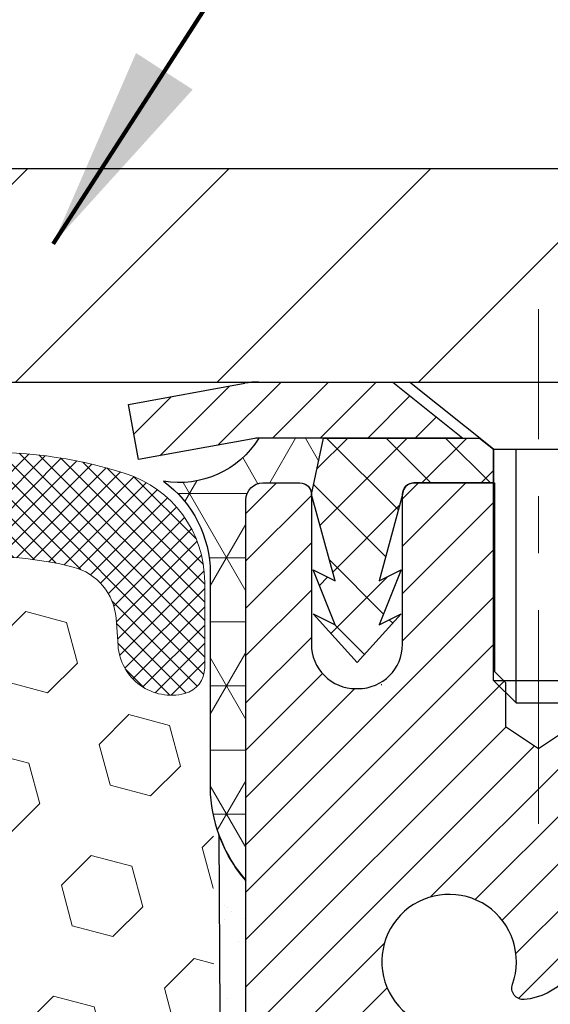
# Model space of a CAD drawing. Extents: x -308 to 3254, y -284 to 1977.
# Drawn here: x 26 to 27, y 24 to 26 of the extents above; entities that cross this region are included whole.
import ezdxf

# ---------------------------------------------------------------- set-up
doc = ezdxf.new("R2010")
doc.units = 0
doc.header["$LTSCALE"] = 5
doc.header["$MEASUREMENT"] = 0
doc.linetypes.add('CENTERX2', pattern=[4, 2.5, -0.5, 0.5, -0.5])
doc.layers.get('DEFPOINTS').update_dxf_attribs({"linetype": 'CONTINUOUS'})
for name, color, linetype, lineweight in [('CAPPING STRIP - H', 251, 'CONTINUOUS', 15), ('CAPPING STRIP - L', 7, 'CONTINUOUS', 25), ('CENTERLINE - L', 1, 'CENTERX2', 18), ('CONCRETE - L', 132, 'CONTINUOUS', 13), ('CORNER BEAD - H', 50, 'CONTINUOUS', 15), ('CORNER BEAD - L', 52, 'CONTINUOUS', 25), ('COVER PLATE - L', 7, 'CONTINUOUS', 25), ('DIMS', 50, 'CONTINUOUS', 25), ('EPOXY ADHESIVE - H', 50, 'CONTINUOUS', 15), ('EPOXY ADHESIVE - L', 52, 'CONTINUOUS', 25), ('FOAM INSERT - H', 150, 'CONTINUOUS', 9), ('MIG RETAINER - H', 251, 'CONTINUOUS', 20), ('MIG RETAINER - L', 7, 'CONTINUOUS', 30), ('PVC SIDESHEET - H', 170, 'CONTINUOUS', 20), ('PVC SIDESHEET - L', 150, 'CONTINUOUS', 25), ('SCREW - L', 1, 'CONTINUOUS', 25), ('SILICONE BELLOWS - H', 20, 'CONTINUOUS', 13), ('SILICONE BELLOWS - L', 22, 'CONTINUOUS', 13), ('TEXT - 4', 241, 'CONTINUOUS', 25)]:
    doc.layers.add(name, color=color, linetype=linetype, lineweight=lineweight)
doc.styles.add('ROMANS', font='romans', dxfattribs={"width": 0.9})
doc.dimstyles.get("Standard").update_dxf_attribs({"dimtxt": 0.18, "dimasz": 0.18, "dimexe": 0.18, "dimexo": 0.0625, "dimgap": 0.09, "dimtad": 0, "dimtih": 1, "dimtoh": 1, "dimdec": 4, "dimzin": 0, "dimdsep": 46, "dimtxsty": 'Standard', "dimcen": 0.09, "dimadec": 0, "dimazin": 0, "dimtfac": 1, "dimtdec": 4, "dimtofl": 0, "dimtmove": 0, "dimatfit": 3, "dimfxl": 1, "dimtolj": 1, "dimtzin": 0, "dimarcsym": 0})

# ---------------------------------------------------------------- blocks, each defined once
blk = doc.blocks.new('*D809')
at = {"layer": 'DEFPOINTS', "color": 0, "transparency": 16777216}
for p in [(29.29103173297881, 25.525203277625), (27.02903173298046, 21.52520327762477), (42.97646419964497, 21.52520327762477)]:
    blk.add_point(p, dxfattribs=at)
at = {"layer": 'DIMS', "color": 0, "lineweight": -2, "transparency": 16777216}
for p, q in [((29.49103173297881, 25.525203277625), (43.17646419964498, 25.52520327762499)), ((42.97646419964497, 25.16520327762499), (42.97646419964497, 24.31710513583493)), ((42.97646419964497, 21.88520327762476), (42.97646419964497, 22.63710513583493)), ((27.22903173298046, 21.52520327762477), (43.17646419964498, 21.52520327762477))]:
    blk.add_line(p, q, dxfattribs=at)
at = {"layer": 'DIMS', "color": 0, "transparency": 16777216}
for points in [[(42.91646419964497, 25.16520327762499), (43.03646419964497, 25.16520327762499), (42.97646419964497, 25.52520327762499)], [(42.91646419964497, 21.88520327762476), (43.03646419964497, 21.88520327762476), (42.97646419964497, 21.52520327762477)]]:
    blk.add_solid(points, dxfattribs=at)
at = {"layer": 'DIMS', "color": 0, "transparency": 16777216, "insert": (42.97646419964497, 23.47710513583493), "char_height": 0.36, "attachment_point": 5}
blk.add_mtext('\\A1;4 IN \\P [101.6mm]', dxfattribs=at)
blk = doc.blocks.new('*D936')
at = {"layer": 'DEFPOINTS', "color": 0, "transparency": 16777216}
for p in [(29.7813354551954, 29.17635247490801), (17.7813354551954, 25.13618964437487), (29.7813354551954, 25.13618964437487)]:
    blk.add_point(p, dxfattribs=at)
at = {"layer": 'DIMS', "color": 0, "lineweight": -2, "transparency": 16777216}
for p, q in [((17.7813354551954, 25.49618964437487), (17.7813354551954, 29.53635247490801)), ((29.7813354551954, 25.49618964437487), (29.7813354551954, 29.53635247490801)), ((18.1413354551954, 29.17635247490801), (21.86560132224774, 29.17635247490801)), ((29.4213354551954, 29.17635247490801), (25.52560132224774, 29.17635247490801))]:
    blk.add_line(p, q, dxfattribs=at)
at = {"layer": 'DIMS', "color": 0, "transparency": 16777216}
for points in [[(18.1413354551954, 29.23635247490801), (18.1413354551954, 29.11635247490802), (17.7813354551954, 29.17635247490801)], [(29.4213354551954, 29.23635247490801), (29.4213354551954, 29.11635247490802), (29.7813354551954, 29.17635247490801)]]:
    blk.add_solid(points, dxfattribs=at)
at = {"layer": 'DIMS', "color": 0, "transparency": 16777216, "insert": (23.69560132224774, 29.17635247490801), "char_height": 0.36, "attachment_point": 5}
blk.add_mtext('\\A1;12 IN\\P [304.8mm]', dxfattribs=at)

msp = doc.modelspace()

# ---------------------------------------------------------------- hatches: boundary and pattern name
at = {"layer": 'CAPPING STRIP - H'}
h = msp.add_hatch(dxfattribs=at)
h.set_pattern_fill('ANSI31', color=256, scale=0.47244, angle=90, style=0)
h.set_pattern_definition([(45.00000000000001, (-969.4593207415355, 442.5608496879233), (0.04175819096297156, -0.04175819096297156), [])])
edge = h.paths.add_edge_path()
edge.add_line((26.60251870188767, 25.38899615414289), (26.58491193784675, 25.48583335636863))
edge.add_line((26.58491193784675, 25.48583335636863), (26.78922197766769, 25.5229806363368))
edge.add_arc((26.81387144732798, 25.38740855322544), 0.1377947244043846, 90.00000000099271, 100.30484647022479, ccw=False)
edge.add_line((26.81387144732571, 25.52520327762977), (27.04871878823724, 25.52520327762977))
edge.add_line((27.04871878823724, 25.52520327762977), (27.17174979217498, 25.42677847447953))
edge.add_line((27.17174979217498, 25.42677847447953), (26.81387144732571, 25.42677847447953))
edge.add_arc((26.81387144732844, 25.38740855321225), 0.03936992126728001, 90.00000000430171, 100.3048464714298)
edge.add_line((26.80682874170907, 25.42614343410992), (26.60251870188767, 25.38899615414289))
edge = h.paths.add_edge_path()
edge.add_arc((27.83611721343732, 25.38740855321953), 0.03936992126011774, 359.9999999998346, 449.9999999998345)
edge.add_line((27.83611721343732, 25.42677847447953), (27.43749676067955, 25.42677847447953))
edge.add_line((27.43749676067955, 25.42677847447953), (27.56052776461729, 25.52520327762977))
edge.add_line((27.56052776461729, 25.52520327762977), (27.87548713469687, 25.52520327762977))
edge.add_arc((27.87548713469687, 25.42677847447976), 0.09842480315012381, -6.622258297284134e-11, 89.99999999993378, ccw=False)
edge.add_line((27.97391193784688, 25.42677847447953), (27.97391193784688, 24.87559957683902))
edge.add_line((27.97391193784688, 24.87559957683925), (27.87548713469687, 24.87559957683925))
edge.add_line((27.87548713469687, 24.87559957683925), (27.87548713469732, 25.38740855321953))
at = {"layer": 'CORNER BEAD - H'}
h = msp.add_hatch(dxfattribs=at)
h.set_pattern_fill('NET3', color=256, scale=0.9, style=0)
h.set_pattern_definition([(0, (18.83293934930043, 347.8668049787548), (0, 0.1125), []), (59.99999999999999, (18.83293934930043, 347.8668049787548), (-0.09742785792574934, 0.05625000000000002), []), (120, (18.83293934930043, 347.8668049787548), (-0.09742785792574936, -0.05624999999999997), [])])
edge = h.paths.add_edge_path()
edge.add_line((26.79103173297835, 24.65020327762477), (26.79103173297517, 25.31803847437413))
edge.add_arc((26.82103173297537, 25.31803847437436), 0.02999999999985903, 90.0000000005428, 180.0000000004343, ccw=False)
edge.add_line((26.82103173297492, 25.34803847437411), (26.88603173297497, 25.34803847437456))
edge.add_arc((26.88603173297543, 25.32803847437481), 0.02000000000003865, 0, 90.00000000067172, ccw=False)
edge.add_line((26.90603173297541, 25.32803847437481), (26.927418248094, 25.42677847447408))
edge.add_line((26.927418248094, 25.42677847447408), (26.81387144732389, 25.42677847447453))
edge.add_arc((26.67404299434384, 25.51290117294889), 0.1642227616843263, 260.3834373968064, 328.3703850066101, ccw=False)
edge.add_arc((26.52865864700789, 25.18962632816488), 0.199873096348374, -0.018463496758499787, 53.834047788462385, ccw=False)
edge.add_line((26.72853173297835, 25.18956191929851), (26.72853173297835, 24.80194751373369))
edge.add_arc((26.98780060900071, 24.81999118527915), 0.2598959871882875, 183.981048565925, 220.7902489381531)
at = {"layer": 'COVER PLATE - L'}
h = msp.add_hatch(dxfattribs=at)
h.set_pattern_fill('ANSI31', color=252, scale=2, style=0)
h.set_pattern_definition([(45, (32.36768315917743, 12.41397017240911), (-0.1767766952966368, 0.1767766952966369), [])])
h.paths.add_polyline_path([(24.2500854551954, 25.90020327762636), (23.9375854551954, 25.58770327762636), (23.9375854551954, 25.52520327762636), (29.7813354551954, 25.52520327762636), (29.7813354551954, 25.65020327762636), (28.36351500029099, 25.90020327762636)])
at = {"layer": 'EPOXY ADHESIVE - H'}
h = msp.add_hatch(dxfattribs=at)
h.set_pattern_fill('AR-SAND', color=256, scale=0.07200000000000001, style=0)
h.set_pattern_definition([(37.50000000000001, (18.83293934930043, 347.8668049787548), (-0.004535521783891788, 0.1387313113689475), [0, -0.10944, 0, -0.1224, 0, -0.117]), (7.499999999999999, (18.83293934930043, 347.8668049787548), (0.1274239227792764, 0.2031945166965413), [0, -0.05904, 0, -0.09864000000000002, 0, -0.03780000000000001]), (327.5, (18.74437934930029, 347.8668049787548), (0.2242182140461077, 0.0004074518546614759), [0, -0.036, 0, -0.1296, 0, -0.1692]), (317.5, (18.74437934930029, 347.8668049787548), (0.2164411155292052, 0.06319264067526596), [0, -0.018, 0, -0.08496000000000001, 0, -0.09720000000000002])])
h.paths.add_polyline_path([(26.73897334893672, 23.99313284297), (26.74538489411907, 24.20451270916396), (26.76208846461714, 24.30345581458209), (26.74511136403453, 24.41683895289839), (26.7437935269445, 24.73051231591239, 0.09035585911721133), (26.79103173297881, 24.65020327762477), (26.79103173298199, 22.61603847437527), (27.02903173298046, 22.61603847437527), (27.02903173298046, 21.52520327762704), (26.95496575487687, 21.52520327762636), (26.97056180375284, 21.73822804986889), (26.957742360456, 21.86633557865457), (26.97697334893519, 22.03928274190434), (26.957742360456, 22.15457862919379), (26.97697334893519, 22.35314685389153), (26.97697334893519, 22.42813897988367), (26.97224861407267, 22.55326047644849), (26.86156399168976, 22.56398009032978), (26.78657186569762, 22.56398009032978), (26.73897334893672, 22.5621827143575), (26.73897334893672, 22.62049834165941), (26.72615390563988, 22.95998573663906), (26.73897334893672, 23.1649608928567), (26.71974236045753, 23.4083665304754), (26.72615390563988, 23.55115898065355), (26.73897334893672, 23.76894355682339), (26.71974236045753, 23.83299732121645)])
at = {"layer": 'FOAM INSERT - H'}
h = msp.add_hatch(dxfattribs=at)
h.set_pattern_fill('HEX', color=256, scale=0.590551181102362, angle=45, style=0)
h.set_pattern_definition([(45, (6.218289486068443, 5.116456742309538), (-0.09040931629367041, 0.09040931629367042), [0.07381889763779526, -0.1476377952755905]), (165, (6.218289486068443, 5.116456742309538), (-0.03309210650226577, -0.1235014227959361), [0.07381889763779526, -0.1476377952755905]), (105, (6.27048732916785, 5.168654585408945), (-0.1235014227959362, -0.03309210650226572), [0.07381889763779526, -0.1476377952755905])])
h.paths.add_polyline_path([(26.72927707115332, 23.16496089285783), (26.71004608267413, 23.40836653047654), (26.71645762785647, 23.55115898065469), (26.72927707115332, 23.76894355682452), (26.71004608267413, 23.83299732121759), (26.72927707115332, 23.99313284297114), (26.73568861633566, 24.2045127091651), (26.75239218683373, 24.30345581458323), (26.73541508625112, 24.41683895289952), (26.73409724916155, 24.73051231591347, -0.07061630252840613), (26.7188354551954, 24.80194751373483), (26.7188354551954, 25.02387826127435, -0.3419987130623185), (26.68367920521169, 24.97849173769737, -0.4678085754642473), (26.5667428894067, 25.06240665493749), (26.56319706230352, 25.11074791392645, 0.3231174852100605), (26.48795963004267, 25.20038623804629, 0.160570763828926), (26.11082073546558, 25.17357980488089, 0.2167523974849145), (25.9973814713494, 25.05290760925368), (25.99372522326757, 25.03909766052698, -0.7163156170734521), (25.81619768050234, 25.03909766055069), (25.81150425173357, 25.05290760921693, 0.2167523975844263), (25.69806498757049, 25.17357980490956, 0.1971890477442175), (25.23960592278613, 25.17357980488097, 0.2167523974281592), (25.12616665868376, 25.05290760929496), (25.12147322986684, 25.03909766050846, -0.7163156168172217), (24.94394568712951, 25.03909766050846), (24.93925225830668, 25.05290760931241, 0.216752397481521), (24.8258129941627, 25.17357980491801, 0.1600162401418459), (24.44994049512002, 25.20070472735364, 0.3237146669214176), (24.37449334050132, 25.11101365956719), (24.37092802098445, 25.06240665494182, -0.4678085753268822), (24.2539917052097, 24.97849173766389, -0.341998713219125), (24.2188354551954, 25.02387826125403), (24.2188354551954, 24.80194751373369, -0.1620058556709643), (24.1563354551954, 24.65020327762636), (24.1563354551954, 23.86895327762636, 0.4142135623730951), (23.9688354551954, 23.68145327762636), (23.9688354551954, 23.36895327762636, 0.4142135623730951), (24.1563354551954, 23.18145327762636), (24.1563354551954, 21.52520327762636), (26.95496575487687, 21.52520327762636), (26.96727707115406, 21.73435547990812), (26.94804608267486, 21.79840924430118), (26.96727707115406, 21.95854476605473), (26.9736886163364, 22.16992463224869), (26.99039218683447, 22.26886773766682), (26.97341508625186, 22.38225087598312), (26.97266821109633, 22.56002310879308), (26.85187278825515, 22.57323104285751), (26.77688066226301, 22.57291189742546), (26.72927707115332, 22.56217423525391), (26.72927707115332, 22.62049834166055), (26.71645762785647, 22.95998573664019)])
at = {"layer": 'MIG RETAINER - H'}
h = msp.add_hatch(dxfattribs=at)
h.set_pattern_fill('ANSI31', color=256, scale=0.47, style=0)
h.set_pattern_definition([(45, (-922.3788186497586, -412.7363197543051), (-0.04154252339470966, 0.04154252339470967), [])])
h.paths.add_polyline_path([(26.79103173297881, 22.61603847437505), (26.79103173297653, 23.31715538150934), (26.86532806725927, 23.38174019957), (27.02903173297773, 23.38174019957), (27.02903173297773, 22.61603847437527)])
edge = h.paths.add_edge_path()
edge.add_arc((27.57103173297537, 25.06503847437739), 0.07800000000003138, 270.000000000501, 360.0000000000418)
edge.add_line((27.6490317329758, 25.06503847437739), (27.64903173297535, 25.32803847437458))
edge.add_arc((27.66903173297533, 25.32803847437481), 0.02000000000020918, 90.00000000195422, 180.0000000006514, ccw=False)
edge.add_line((27.66903173297487, 25.34803847437502), (27.75603173297486, 25.34803847437684))
edge.add_arc((27.75603173297532, 25.31803847437686), 0.03000000000002956, 2.1719870346714742e-10, 90.0000000013028, ccw=False)
edge.add_line((27.78603173297552, 25.31803847437686), (27.78603173297597, 24.78303847436973))
edge.add_arc((27.62903173297627, 24.78303847436973), 0.1569999999999254, -90.00000000033191, 6.230038707144558e-11, ccw=False)
edge.add_line((27.62903173297536, 24.62603847436958), (27.46277141801784, 24.62603847437049))
edge.add_arc((27.46277141802875, 24.54729878933904), 0.07873968503150763, 90.00000000777618, 177.4144840053407)
edge.add_arc((27.26922895896223, 24.55603847437442), 0.114999999999426, 275.2124696741832, 357.41448399788595, ccw=False)
edge.add_arc((27.27785964428767, 24.46143133262126), 0.02000000000000517, 160.3257550186187, 275.2124696744299, ccw=False)
edge.add_arc((27.14781267785611, 24.50792894680944), 0.1181095275611714, 340.3257550185371, 642.6342225154141)
edge.add_arc((27.17802083801644, 24.37316356303813), 0.02000000000040289, -10.621520467928804, 102.63422251394002, ccw=False)
edge.add_arc((27.12003173297671, 24.38403847437621), 0.07899999999997757, 270.0000000008245, 349.3784795304081, ccw=False)
edge.add_line((27.12003173297762, 24.30503847437626), (27.04603173297619, 24.30503847437512))
edge.add_arc((27.04603173297664, 24.28803847437507), 0.01699999999999591, 90.00000000076633, 180)
edge.add_line((27.02903173297682, 24.28803847437507), (27.02903173297727, 23.69433674917991))
edge.add_line((27.02903173297727, 23.69433674917991), (26.86532806725927, 23.69433674917991))
edge.add_line((26.86532806725927, 23.69433674917991), (26.79103173297653, 23.7589215672408))
edge.add_line((26.79103173297653, 23.75892156724058), (26.79103173297517, 25.31803847437413))
edge.add_arc((26.82103173297537, 25.31803847437413), 0.02999999999985903, 90.00000000043423, 180.0000000002171, ccw=False)
edge.add_line((26.82103173297492, 25.34803847437411), (26.88603173297497, 25.34803847437479))
edge.add_arc((26.88603173297543, 25.32803847437481), 0.01999999999998181, 0, 90.00000000065143, ccw=False)
edge.add_line((26.90603173297541, 25.32803847437481), (26.90603173297586, 25.0650384743733))
edge.add_arc((26.98403173297584, 25.06503847437352), 0.07799999999997453, 180.0000000000835, 270.0000000004176)
edge.add_line((26.98403173297629, 24.98703847437355), (26.9880317329762, 24.98703847437355))
edge.add_arc((26.98803173297574, 25.0650384743733), 0.07799999999986085, 270.000000000334, 360.0000000001671)
edge.add_line((27.06603173297572, 25.06503847437352), (27.06603173297526, 25.32803847437413))
edge.add_arc((27.08603173297524, 25.32803847437413), 0.01999999999998181, 90.00000000032571, 180, ccw=False)
edge.add_line((27.08603173297524, 25.34803847437411), (27.22747838103169, 25.34803847437502))
edge.add_line((27.22747838103169, 25.34803847437524), (27.22747838103169, 25.01714326815795))
edge.add_line((27.22747838103169, 25.01714326815795), (27.24676394342941, 24.99781266125615))
edge.add_line((27.24676394342941, 24.99781266125615), (27.24676394342941, 24.92067041167093))
edge.add_line((27.24676394342941, 24.9206704116707), (27.30462063061805, 24.88209928687775))
edge.add_line((27.30462063061805, 24.88209928687775), (27.36247731780668, 24.9206704116707))
edge.add_line((27.36247731780668, 24.9206704116707), (27.36247731780668, 24.99781266125592))
edge.add_line((27.36247731780668, 24.99781266125615), (27.3817628802035, 25.01709822365206))
edge.add_line((27.3817628802035, 25.01709822365206), (27.3817628802035, 25.34803847437502))
edge.add_line((27.3817628802035, 25.34803847437524), (27.46903173297551, 25.34803847437547))
edge.add_arc((27.46903173297551, 25.32803847437526), 0.01999999999998181, 0, 90, ccw=False)
edge.add_line((27.48903173297549, 25.32803847437526), (27.48903173297595, 25.06503847437716))
edge.add_arc((27.56703173297592, 25.06503847437739), 0.07800000000008822, 180.000000000167, 270.000000000334)
edge.add_line((27.56703173297637, 24.98703847437741), (27.57103173297628, 24.98703847437741))
at = {"layer": 'PVC SIDESHEET - H'}
h = msp.add_hatch(dxfattribs=at)
h.set_pattern_fill('ANSI37', color=256, scale=0.59055, style=0)
h.set_pattern_definition([(135, (2973.461381265032, -461.6489253139567), (0.05219773870371444, 0.05219773870371446), []), (45.00000000000001, (2973.461381265032, -461.6489253139567), (0.05219773870371445, -0.05219773870371446), [])])
edge = h.paths.add_edge_path()
edge.add_line((26.90603173297541, 25.32790401805482), (26.927418248099, 25.42677847447931))
edge.add_line((26.92741824809855, 25.42677847447931), (27.20127116968024, 25.42677847447953))
edge.add_line((27.20127116968024, 25.42677847447953), (27.22587737046797, 25.4070935138493))
edge.add_line((27.22587737046797, 25.4070935138493), (27.22587737046797, 25.34803847448779))
edge.add_line((27.22587737046797, 25.34803847448779), (27.08603173297524, 25.34803847437411))
edge.add_arc((27.08603173297524, 25.32803847437413), 0.01999999999998181, 90.00000000032567, 180)
edge.add_line((27.06603173297526, 25.32803847437413), (27.02504596759127, 25.17615730867351))
edge.add_line((27.02504596759127, 25.17615730867374), (27.0636172466684, 25.19544294821208))
edge.add_line((27.0636172466684, 25.19544294821208), (27.02504596759127, 25.09901475051743))
edge.add_line((27.02504596759081, 25.09901475051743), (27.0636172466684, 25.11830039005667))
edge.add_line((27.0636172466684, 25.11830039005667), (26.98647468851368, 25.03307847448718))
edge.add_line((26.98647468851368, 25.03307847448718), (26.90933213035805, 25.11830039005622))
edge.add_line((26.90933213035805, 25.11830039005645), (26.94790340943473, 25.09901475051765))
edge.add_line((26.94790340943473, 25.09901475051743), (26.9093321303576, 25.19544294821162))
edge.add_line((26.90933213035805, 25.19544294821185), (26.94790340943564, 25.17615730867328))
edge.add_line((26.94790340943564, 25.17615730867306), (26.90603173297541, 25.3279040180546))
at = {"layer": 'SILICONE BELLOWS - H'}
h = msp.add_hatch(dxfattribs=at)
h.set_pattern_fill('ANSI37', color=256, scale=0.1812307692189964, style=0)
h.set_pattern_definition([(135, (403.2420162177488, -0.4471928745695095), (0.01601868823430082, 0.01601868823430083), []), (45.00000000000001, (403.2420162177488, -0.4471928745695095), (0.01601868823430083, -0.01601868823430082), [])])
edge = h.paths.add_edge_path()
edge.add_arc((25.90496145188899, 25.06926478486952), 0.09375000000238753, 198.7707668939116, 341.2292331060884, ccw=False)
edge.add_line((25.81619768051041, 25.03909766052698), (25.81150425172109, 25.05290760925368))
edge.add_arc((25.62214153943604, 24.98855107733472), 0.2000000000114689, 18.77076688971725, 67.69002431457)
edge.add_arc((25.46883545521314, 24.61493751801619), 0.6038438400863472, 67.69002431682105, 112.3099756868161)
edge.add_arc((25.31552937093879, 24.98855107732744), 0.1999999999986797, 112.3099756819839, 161.2292331068329)
edge.add_line((25.12616665866972, 25.05290760925368), (25.12147322987312, 25.03909766052698))
edge.add_arc((25.03270945849818, 25.06926478486794), 0.09374999999843203, 198.7707668937081, 341.2292331062919, ccw=False)
edge.add_line((24.94394568712323, 25.03909766052698), (24.93925225832663, 25.05290760925368))
edge.add_arc((24.74988954604519, 24.9885510773427), 0.2000000000054826, 18.7707668878879, 67.6900243127322)
edge.add_arc((24.5965834618054, 24.61493751789879), 0.6038438402027606, 67.69002431924564, 104.0547610598718)
edge.add_arc((24.47422541067628, 25.10369832098598), 0.09999999999971748, 104.0547610646881, 175.8048724063832)
edge.add_line((24.37449334050052, 25.11101365955642), (24.37092802098505, 25.06240665495011))
edge.add_arc((24.27742920518093, 25.06926478486276), 0.0937500000142429, 255.52248782545098, 355.8048724052786, ccw=False)
edge.add_arc((24.26571045519292, 25.02387826125403), 0.04687499999751966, 179.9999999951407, 255.5224878164223, ccw=False)
edge.add_line((24.2188354551954, 25.02387826125801), (24.2188354551954, 25.17421503301762))
edge.add_arc((24.41071931417632, 25.18015176279258), 0.1919756757972932, 105.85903173942529, 181.7721192922776, ccw=False)
edge.add_arc((24.59658346181713, 24.61493751791278), 0.7868438401836507, 66.4325471602204, 107.6311510323547, ccw=False)
edge.add_arc((24.83122030924265, 25.15283271456743), 0.2000000000064477, 0.9999999975441938, 66.43254715681888, ccw=False)
edge.add_line((25.03118984828052, 25.15632319584643), (25.03270945849818, 25.06926478487026))
edge.add_line((25.03270945849818, 25.06926478487026), (25.03422906871583, 25.15632319584643))
edge.add_arc((25.23419860774501, 25.15283271456211), 0.1999999999978471, 113.56745284153891, 179.0000000008879, ccw=False)
edge.add_arc((25.46883545520791, 24.61493751790159), 0.7868438401953715, 66.4325471603006, 113.56745284168699, ccw=False)
edge.add_arc((25.7034723026371, 25.15283271456743), 0.2000000000064477, 0.9999999975441938, 66.43254715681888, ccw=False)
edge.add_line((25.90344184167498, 25.15632319584643), (25.90496145188536, 25.06926478486662))
edge.add_line((25.90496145188536, 25.06926478486662), (25.90648106210301, 25.15632319584643))
edge.add_arc((26.10645060113583, 25.15283271455644), 0.2000000000015834, 113.56745283993499, 178.999999999284, ccw=False)
edge.add_arc((26.34108744859472, 24.61493751791125), 0.7868438401834624, 72.36884896980501, 113.56745284145771, ccw=False)
edge.add_arc((26.51883545519091, 25.17421503302077), 0.200000000004493, 1.3852741176378913e-10, 72.36884896996611, ccw=False)
edge.add_line((26.7188354551954, 25.17421503302126), (26.7188354551954, 25.02387826125801))
edge.add_arc((26.67196045520469, 25.02387826127434), 0.04687499999070965, 284.47751215876417, 359.99999998003744, ccw=False)
edge.add_arc((26.66024170519349, 25.06926478486761), 0.09374999999825752, 184.1951275984076, 284.4775121782285, ccw=False)
edge.add_line((26.56674288940576, 25.06240665495011), (26.56319706230443, 25.11074791391388))
edge.add_arc((26.46346499213042, 25.10343257533427), 0.09999999999864047, 4.195127598931908, 75.82133507953412)
edge.add_arc((26.34005026787063, 24.61493751807155), 0.6038438400267023, 75.82133507585702, 112.3099756868625)
edge.add_arc((26.18674418361845, 24.98855107732745), 0.1999999999986645, 112.3099756819813, 161.2292331068345)
edge.add_line((25.9973814713494, 25.05290760925368), (25.99372522326757, 25.03909766052698))

# ---------------------------------------------------------------- linework, layer by layer
at = {"layer": 'CAPPING STRIP - L'}
for p, q in [((26.58491193784675, 25.48583335636931), (26.78922197766769, 25.5229806363368)), ((26.81387144732571, 25.52520327762977), (27.04871878823724, 25.52520327762977)), ((27.04871878823724, 25.52520327762977), (27.17174979217498, 25.42677847447953)), ((26.60251870188767, 25.38899615414289), (26.58491193784675, 25.48583335636931)), ((26.80682874170907, 25.42614343410992), (26.60251870188767, 25.38899615414289)), ((27.17174979217498, 25.42677847447953), (26.81387144732571, 25.42677847447953))]:
    msp.add_line(p, q, dxfattribs=at)
for centre, radius, start, end in [((26.81387144732844, 25.38740855321907), 0.13779472441075, 90.00000000122455, 100.3048464699728), ((26.81387144732798, 25.38740855321862), 0.03936992126108407, 90.00000000346529, 100.3048464722256)]:
    msp.add_arc(centre, radius, start, end, dxfattribs=at)
at = {"layer": 'CENTERLINE - L', "ltscale": 0.03}
for p, q in [((27.30461721346001, 24.74980364282533), (27.30461721346001, 25.65283568062091)), ((27.30461721346001, 24.74980364282533), (27.30461721346001, 25.65283568062091)), ((27.30462024494364, 24.74980560452514), (27.30462024494364, 25.65283583625614)), ((27.30462024494364, 24.74980560452514), (27.30462024494364, 25.65283583625614))]:
    msp.add_line(p, q, dxfattribs=at)
at = {"layer": 'CONCRETE - L'}
for p, q in [((26.7813354551954, 25.52520327762636), (31.2813354551954, 25.52520327762636)), ((41.35141427084409, 25.52520327762454), (26.79103173297835, 25.52520327762477))]:
    msp.add_line(p, q, dxfattribs=at)
msp.add_lwpolyline([(29.7813354551954, 25.52520327762636), (26.7813354551954, 25.52520327762636)], dxfattribs=at)
at = {"layer": 'CORNER BEAD - L'}
msp.add_lwpolyline([(26.79103173297835, 24.65020327762477), (26.79103173297517, 25.31803847437413, -0.414213562372332), (26.82103173297492, 25.34803847437411), (26.88603173297543, 25.34803847437479, -0.4142135623726788), (26.90603173297541, 25.32803847437481), (26.927418248094, 25.42677847447453), (26.81387144732389, 25.42677847447453, -0.3056684073911206), (26.64660896394389, 25.35098610437512, -0.2393982309178447), (26.72853173297835, 25.18956191929851), (26.72853173297835, 24.80194751373369, 0.1620058556709634)], format="xyb", close=True, dxfattribs=at)
at = {"layer": 'COVER PLATE - L'}
for p, q in [((19.19915591009982, 25.90020327762636), (28.36351500029099, 25.90020327762636)), ((17.7813354551954, 25.52520327762636), (29.7813354551954, 25.52520327762636))]:
    msp.add_line(p, q, dxfattribs=at)
at = {"layer": 'EPOXY ADHESIVE - L'}
msp.add_lwpolyline([(26.79103173298199, 22.61603847437527), (26.79103173297881, 24.65020327762477, -0.09035585911721113), (26.7437935269445, 24.73051231591239), (26.74511136403453, 24.41683895289839)], format="xyb", dxfattribs=at)
at = {"layer": 'MIG RETAINER - L'}
msp.add_line((27.02942543136442, 24.99370989172985), (27.0286380345151, 24.99370989173076), dxfattribs=at)
for points in [[(26.79103173297653, 23.75892156724058), (26.79103173297517, 25.31803847437413, -0.4142135623706347), (26.82103173297492, 25.34803847437411), (26.88603173297497, 25.34803847437479, -0.4142135623754759), (26.90603173297541, 25.32803847437481), (26.90603173297586, 25.0650384743733, 0.4142135623747433), (26.98403173297629, 24.98703847437355), (26.9880317329762, 24.98703847437355, 0.4142135623714135), (27.06603173297572, 25.06503847437352), (27.06603173297526, 25.32803847437413, -0.4142135623714468), (27.08603173297524, 25.34803847437411), (27.22747838103169, 25.34803847437524), (27.22747838103169, 25.01714326815795), (27.24676394342941, 24.99781266125615), (27.24676394342941, 24.9206704116707), (27.30462063061805, 24.88209928687775), (27.36247731780668, 24.9206704116707)], [(27.38411188957571, 24.55085077222611, -0.3748896829303737), (27.27967663067193, 24.44151403962042, -0.5479758845004098), (27.25902720474096, 24.46816477310267, 3.888295204768812), (27.17364631575265, 24.39267928887602, -0.5387583055402678)]]:
    msp.add_lwpolyline(points, format="xyb", dxfattribs=at)
at = {"layer": 'PVC SIDESHEET - L'}
msp.add_lwpolyline([(27.22587737046797, 25.4070935138493), (27.22587737046797, 25.34803847448779), (27.08603173297479, 25.34803847437411, 0.4142135623818359), (27.06603173297481, 25.32803847437413), (27.02504596759036, 25.17615730867328), (27.06361724666795, 25.1954429482123), (27.02504596759036, 25.09901475051788), (27.06361724666795, 25.11830039005667), (26.98647468851277, 25.03307847448718), (26.90933213035714, 25.11830039005622), (26.94790340943473, 25.09901475051765), (26.90933213035714, 25.19544294821185), (26.94790340943473, 25.17615730867306), (26.90603173297541, 25.32790401805482), (26.92741824809809, 25.42677847447931), (27.20127116968024, 25.42677847447976)], format="xyb", close=True, dxfattribs=at)
at = {"layer": 'SCREW - L'}
for p, q in [((27.07824016574295, 25.52520327762977), (27.53099426023209, 25.52520327762977)), ((27.22587737046797, 25.4070935138493), (27.07824016574295, 25.52520327762977)), ((27.22587737046797, 25.00148804890864), (27.22587737046797, 25.4070935138493)), ((27.22587737046797, 25.4070935138493), (27.38335705550799, 25.4070935138493)), ((27.26524729172752, 24.96211812764818), (27.26524729172752, 25.4070935138493)), ((27.22587737046797, 25.00148804890864), (27.38335705550753, 25.00148804890864)), ((27.26524729172752, 24.96211812764818), (27.22587737046797, 25.00148804890864)), ((27.26524729172752, 24.96211812764818), (27.34398713424753, 24.96211812764818))]:
    msp.add_line(p, q, dxfattribs=at)
at = {"layer": 'SILICONE BELLOWS - L'}
msp.add_lwpolyline([(26.02648491644231, 25.33615071496047, -0.1817245071266257), (26.57941307207238, 25.36482025943064, -0.3266999455972433), (26.7188354551954, 25.17421503302126), (26.7188354551954, 25.02387826125801, -0.3419987131547466), (26.68367920518085, 24.97849173768941, -0.4678085754018813), (26.56674288940576, 25.06240665495011), (26.56319706230443, 25.11074791391388, 0.32311748526606), (26.48795963003522, 25.20038623804817, 0.1605707638148406), (26.11082073548914, 25.17357980489055, 0.2167523975182559)], format="xyb", dxfattribs=at)

# ---------------------------------------------------------------- dimensions: what is measured, and where the dimension line sits
at = {"layer": 'DIMS'}
dim = msp.add_linear_dim(base=(29.7813354551954, 29.17635247490801), p1=(17.7813354551954, 25.13618964437487), p2=(29.7813354551954, 25.13618964437487), text='<>\\P[]', dimstyle='Standard', override={"dimtxt": 0.36, "dimasz": 0.36, "dimexe": 0.36, "dimexo": 0.36, "dimgap": 0.36, "dimlunit": 5, "dimpost": ' IN'}, dxfattribs=at)
dim.commit()
dim.dimension.update_dxf_attribs({"geometry": '*D936', "text_midpoint": (23.69560132224774, 29.17635247490801), "dimtype": 160})
dim = msp.add_linear_dim(base=(42.97646419964497, 21.52520327762477), p1=(29.29103173297881, 25.525203277625), p2=(27.02903173298046, 21.52520327762477), angle=90, text='<> \\P[]', dimstyle='Standard', override={"dimtxt": 0.36, "dimasz": 0.36, "dimexe": 0.2, "dimexo": 0.2, "dimgap": 0.36, "dimlunit": 5, "dimpost": ' IN', "dimfrac": 2}, dxfattribs=at)
dim.commit()
dim.dimension.update_dxf_attribs({"geometry": '*D809', "text_midpoint": (42.97646419964497, 23.47710513583493), "dimtype": 160})

# ---------------------------------------------------------------- leaders
at = {"layer": 'TEXT - 4'}
for points in [[(23.93119692451842, 25.72834584459548), (28.56087463175828, 34.78660983227417), (28.96966765243207, 34.78660983227417)], [(23.94067065239227, 24.00267128992036), (29.38243797747174, 33.06151867777086), (29.7760904446821, 33.06151867777086)], [(26.45288156498799, 25.76799662345897), (30.52651814744007, 32.08257524905693), (30.92017061465043, 32.08257524905693)]]:
    msp.add_leader(points, dimstyle='Standard', override={"dimtxt": 0.7, "dimasz": 0.36, "dimexe": 0.5, "dimexo": 0.5, "dimtih": 0, "dimtoh": 0, "dimtxsty": 'ROMANS', "dimdle": 0.05, "dimclrd": 256, "dimclre": 256, "dimclrt": 256, "dimtfac": 0.3, "dimlwd": 65535, "dimlwe": 65535}, dxfattribs=at)

doc.saveas('drawing.dxf')
